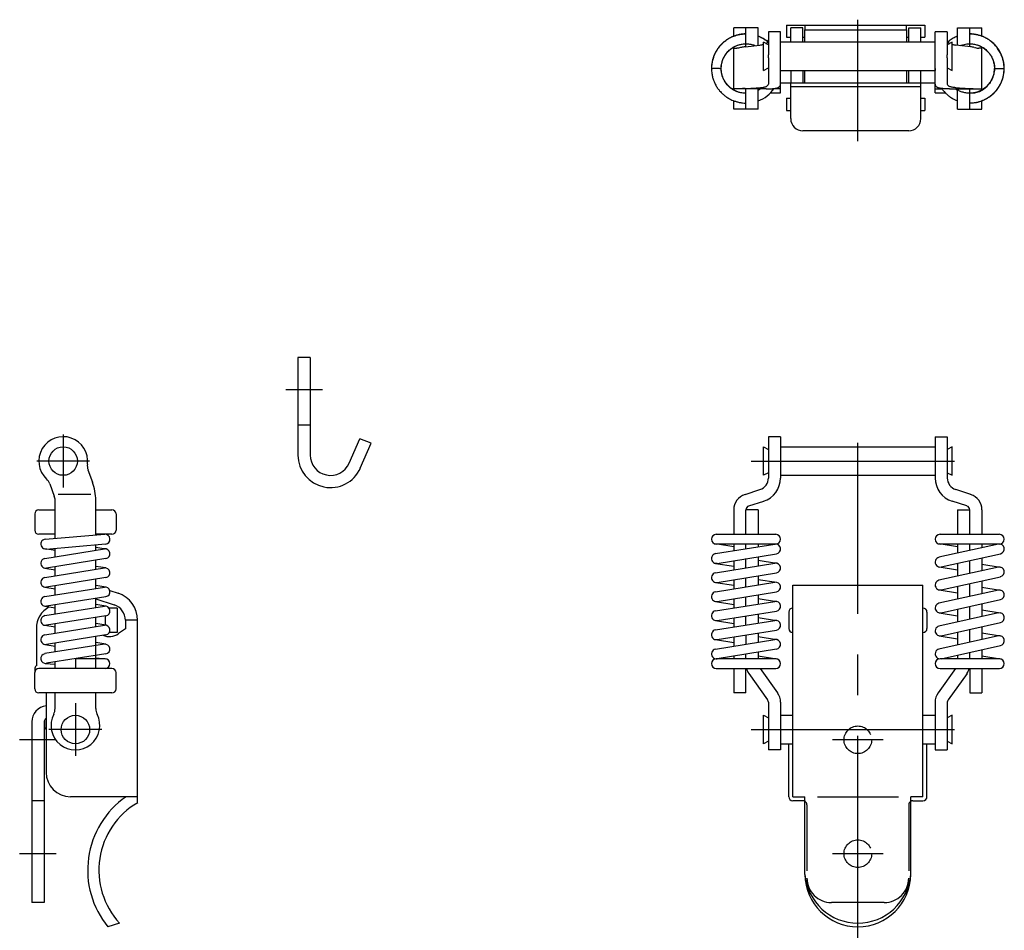
# Model space of a CAD drawing. Extents: x 10 to 286, y 18 to 187.
# Drawn here: x 37 to 158, y 75 to 186 of the extents above; entities that cross this region are included whole.
import ezdxf

# ---------------------------------------------------------------- set-up
doc = ezdxf.new("R2010")
doc.units = 0
doc.header["$LTSCALE"] = 20
doc.linetypes.add('CENTER', pattern=[2, 1.25, -0.25, 0.25, -0.25])
doc.linetypes.add('DASHED', pattern=[0.75, 0.5, -0.25])
for name, color, linetype in [('A1', 12, 'CONTINUOUS'), ('A3', 12, 'CONTINUOUS'), ('A4', 9, 'CONTINUOUS')]:
    doc.layers.add(name, color=color, linetype=linetype)

msp = doc.modelspace()

# ---------------------------------------------------------------- linework, layer by layer
at = {"layer": 'A1', "color": 7, "linetype": 'CONTINUOUS'}
for p, q in [((124.83, 184.98), (124.83, 185.48)), ((126.33, 185.48), (124.83, 185.48)), ((126.33, 185.08), (126.33, 185.48)), ((127.83, 185.48), (126.33, 185.48)), ((127.83, 185.08), (127.83, 185.48)), ((131.33, 185.82), (133.58, 185.82)), ((131.33, 185.82), (131.33, 184.32)), ((131.83, 185.28), (131.83, 185.48)), ((133.33, 185.48), (131.83, 185.48)), ((131.83, 183.73), (131.83, 185.28)), ((133.33, 185.28), (133.33, 185.48)), ((133.33, 183.73), (133.33, 185.28)), ((133.58, 185.82), (133.58, 185.24)), ((133.58, 185.82), (146.08, 185.82)), ((133.58, 183.73), (133.58, 185.24)), ((133.58, 185.24), (146.08, 185.24)), ((146.08, 185.82), (148.33, 185.82)), ((146.08, 185.24), (146.08, 185.82)), ((146.08, 185.24), (146.08, 183.73)), ((146.33, 185.28), (146.33, 185.48)), ((146.33, 185.48), (147.83, 185.48)), ((146.33, 183.73), (146.33, 185.28)), ((147.83, 185.28), (147.83, 185.48)), ((147.83, 183.73), (147.83, 185.28)), ((148.33, 185.82), (148.33, 184.32)), ((152.33, 185.48), (153.83, 185.48)), ((152.33, 185.08), (152.33, 185.48)), ((153.83, 185.48), (155.33, 185.48)), ((153.83, 185.08), (153.83, 185.48)), ((155.33, 184.98), (155.33, 185.48)), ((124.83, 184.44), (124.83, 184.98)), ((126.33, 183.16), (126.33, 185.08)), ((127.83, 183.33), (127.83, 185.08)), ((130.58, 184.98), (129.08, 184.98)), ((129.08, 184.98), (129.08, 182.17)), ((130.58, 182.17), (130.58, 184.98)), ((131.33, 184.32), (131.83, 184.32)), ((133.33, 184.32), (133.58, 184.32)), ((146.08, 184.32), (146.33, 184.32)), ((147.83, 184.32), (148.33, 184.32)), ((149.58, 182.17), (149.58, 184.98)), ((151.08, 184.98), (149.58, 184.98)), ((151.08, 184.98), (151.08, 182.17)), ((152.33, 183.33), (152.33, 185.08)), ((153.83, 183.16), (153.83, 185.08)), ((155.33, 184.44), (155.33, 184.98)), ((124.83, 182.98), (124.83, 183.11)), ((124.83, 182.98), (125.22, 182.98)), ((124.83, 177.98), (124.83, 182.98)), ((126.22, 183.14), (128.04, 183.36)), ((129.08, 183.4), (128.48, 183.72)), ((128.48, 180.23), (128.48, 183.72)), ((149.58, 183.73), (130.58, 183.73)), ((151.68, 183.72), (151.08, 183.4)), ((151.68, 180.23), (151.68, 183.72)), ((153.95, 183.14), (152.12, 183.36)), ((155.33, 182.98), (154.95, 182.98)), ((155.33, 182.98), (155.33, 183.12)), ((155.33, 177.98), (155.33, 182.98)), ((129.08, 181.78), (129.08, 182.17)), ((129.08, 181.78), (129.08, 178.98)), ((130.58, 181.78), (130.58, 182.17)), ((130.58, 178.98), (130.58, 181.78)), ((149.58, 181.78), (149.58, 182.17)), ((149.58, 178.98), (149.58, 181.78)), ((151.08, 181.78), (151.08, 182.17)), ((151.08, 181.78), (151.08, 178.98)), ((123.28, 180.48), (123.28, 180.48)), ((128.48, 180.23), (129.08, 180.56)), ((151.08, 180.56), (151.68, 180.23)), ((156.88, 180.48), (156.97, 180.48)), ((156.97, 180.48), (158.08, 180.48)), ((130.58, 180.23), (149.58, 180.23)), ((131.83, 180.23), (131.83, 178.69)), ((133.33, 180.23), (133.33, 178.69)), ((133.58, 178.69), (133.58, 180.23)), ((146.08, 180.23), (146.08, 178.69)), ((146.33, 178.69), (146.33, 180.23)), ((147.83, 178.69), (147.83, 180.23)), ((124.83, 177.84), (124.83, 177.98)), ((125.22, 177.98), (124.83, 177.98)), ((128.81, 177.98), (125.22, 177.98)), ((126.33, 175.88), (126.33, 177.98)), ((127.83, 175.88), (127.83, 177.98)), ((129.08, 178.98), (129.08, 178.92)), ((129.08, 178.92), (129.08, 178.56)), ((130.21, 177.98), (129.77, 177.98)), ((130.21, 177.98), (130.21, 178.11)), ((130.58, 177.98), (130.21, 177.98)), ((130.58, 178.92), (130.58, 178.98)), ((130.58, 178.56), (130.58, 178.92)), ((130.58, 178.73), (131.83, 178.73)), ((130.58, 177.98), (130.58, 178.56)), ((130.58, 177.81), (130.58, 177.98)), ((131.83, 178.23), (131.83, 178.69)), ((147.83, 178.69), (131.83, 178.69)), ((131.83, 175.24), (131.83, 178.23)), ((147.83, 178.23), (131.83, 178.23)), ((133.33, 178.73), (133.58, 178.73)), ((146.08, 178.73), (146.33, 178.73)), ((147.83, 178.73), (149.58, 178.73)), ((147.83, 178.23), (147.83, 178.69)), ((147.83, 175.24), (147.83, 178.23)), ((149.58, 178.92), (149.58, 178.98)), ((149.58, 178.56), (149.58, 178.92)), ((149.58, 177.98), (149.58, 178.56)), ((149.58, 177.81), (149.58, 177.98)), ((149.58, 177.98), (149.96, 177.98)), ((149.96, 177.98), (149.96, 178.11)), ((149.96, 177.98), (150.4, 177.98)), ((151.08, 178.98), (151.08, 178.92)), ((151.08, 178.92), (151.08, 178.56)), ((151.36, 177.98), (154.95, 177.98)), ((152.33, 175.88), (152.33, 177.98)), ((153.83, 175.88), (153.83, 177.98)), ((154.95, 177.98), (155.33, 177.98)), ((155.33, 177.84), (155.33, 177.98)), ((129.34, 177.48), (130.58, 177.48)), ((130.58, 177.48), (130.58, 177.81)), ((131.33, 176.82), (131.33, 175.32)), ((131.33, 176.82), (131.83, 176.82)), ((147.83, 176.82), (148.33, 176.82)), ((148.33, 176.82), (148.33, 175.32)), ((149.58, 177.48), (149.58, 177.81)), ((149.58, 177.48), (150.82, 177.48)), ((153.97, 177.44), (153.84, 177.43)), ((124.83, 175.98), (124.83, 176.5)), ((124.83, 175.48), (124.83, 175.98)), ((126.33, 175.48), (126.33, 175.88)), ((127.83, 175.48), (127.83, 175.88)), ((152.33, 175.48), (152.33, 175.88)), ((153.83, 175.48), (153.83, 175.88)), ((155.33, 175.98), (155.33, 176.5)), ((155.33, 175.48), (155.33, 175.98)), ((126.33, 175.48), (124.83, 175.48)), ((127.83, 175.48), (126.33, 175.48)), ((131.33, 175.32), (131.83, 175.32)), ((131.83, 174.32), (131.83, 175.24)), ((147.83, 175.32), (148.33, 175.32)), ((147.83, 174.32), (147.83, 175.24)), ((152.33, 175.48), (153.83, 175.48)), ((153.83, 175.48), (155.33, 175.48)), ((146.33, 172.82), (133.33, 172.82)), ((72.76, 144.96), (71.26, 144.96)), ((71.26, 144.96), (71.26, 132.96)), ((72.76, 144.96), (72.76, 132.96)), ((72.76, 136.64), (71.26, 136.64)), ((77.55, 131.96), (78.86, 134.96)), ((80.26, 134.42), (78.85, 134.96)), ((78.92, 131.36), (80.26, 134.42)), ((130.58, 135.22), (129.08, 135.22)), ((129.08, 135.22), (129.08, 130.14)), ((130.58, 135.22), (130.58, 130.14)), ((149.58, 135.22), (151.08, 135.22)), ((149.58, 135.22), (149.58, 130.14)), ((151.08, 135.22), (151.08, 130.14)), ((128.48, 133.97), (129.08, 133.65)), ((128.48, 130.47), (128.48, 133.97)), ((130.58, 133.98), (149.58, 133.98)), ((151.68, 133.97), (151.08, 133.65)), ((151.68, 130.47), (151.68, 133.97)), ((45.45, 131.14), (46.01, 129.62)), ((129.08, 130.79), (128.48, 130.47)), ((151.08, 130.79), (151.68, 130.47)), ((130.58, 130.48), (149.58, 130.48)), ((40.76, 129.43), (41.31, 127.91)), ((126.22, 128.12), (128.04, 128.71)), ((153.95, 128.12), (152.12, 128.71)), ((41.4, 122.71), (41.4, 127.4)), ((45.8, 128.12), (41.8, 128.12)), ((46.4, 123.13), (46.4, 127.4)), ((126.68, 126.7), (128.51, 127.28)), ((153.49, 126.7), (151.66, 127.28)), ((39.4, 126.22), (41.31, 126.22)), ((46.4, 126.22), (48.4, 126.22)), ((124.83, 126.22), (124.83, 123.22)), ((127.83, 126.22), (126.33, 126.22)), ((126.33, 123.22), (126.33, 126.22)), ((127.83, 126.22), (127.83, 123.22)), ((152.33, 126.22), (152.33, 123.22)), ((152.33, 126.22), (153.83, 126.22)), ((153.83, 123.22), (153.83, 126.22)), ((155.33, 126.22), (155.33, 123.22)), ((38.9, 125.72), (38.9, 123.72)), ((48.9, 125.72), (48.9, 123.72)), ((41.4, 123.22), (39.4, 123.22)), ((40.2, 122.61), (47.5, 123.22)), ((48.4, 123.22), (46.4, 123.22)), ((122.68, 123.22), (129.98, 123.22)), ((150.18, 123.22), (157.48, 123.22)), ((40.16, 120.26), (47.46, 121.43)), ((41.4, 121.22), (40.16, 121.42)), ((40.3, 121.41), (47.6, 122.03)), ((41.4, 120.46), (41.4, 121.51)), ((41.4, 120.46), (41.4, 121.51)), ((46.4, 121.26), (46.4, 121.93)), ((46.4, 121.26), (46.4, 121.93)), ((46.4, 121.63), (47.64, 121.43)), ((124.83, 121.66), (122.59, 122.03)), ((122.59, 120.84), (129.89, 122.01)), ((129.98, 122.02), (122.68, 122.02)), ((124.83, 122.02), (124.83, 121.2)), ((126.33, 121.44), (126.33, 122.02)), ((127.83, 122.02), (127.83, 121.68)), ((157.35, 122.01), (150.05, 120.39)), ((152.33, 121.66), (150.09, 122.03)), ((157.48, 122.02), (150.18, 122.02)), ((152.33, 122.02), (152.33, 120.89)), ((153.83, 121.22), (153.83, 122.02)), ((155.33, 122.02), (155.33, 121.56)), ((47.65, 120.25), (40.35, 119.07)), ((46.4, 118.92), (46.4, 120.05)), ((46.4, 118.92), (46.4, 120.05)), ((122.78, 119.65), (130.08, 120.83)), ((124.83, 119.99), (124.83, 118.86)), ((126.33, 119.1), (126.33, 120.23)), ((127.83, 120.47), (127.83, 119.34)), ((127.83, 120.03), (130.08, 119.67)), ((150.31, 119.21), (157.61, 120.83)), ((153.83, 118.4), (153.83, 120)), ((155.33, 120.33), (155.33, 118.74)), ((40.16, 117.91), (47.46, 119.08)), ((40.16, 119.07), (41.4, 118.87)), ((41.4, 118.11), (41.4, 119.24)), ((41.4, 118.11), (41.4, 119.24)), ((47.65, 119.08), (46.4, 119.28)), ((122.59, 118.49), (129.89, 119.67)), ((122.59, 119.65), (124.83, 119.29)), ((157.35, 119.19), (150.05, 117.57)), ((150.09, 119.21), (152.33, 118.84)), ((152.33, 119.66), (152.33, 118.07)), ((155.33, 119.56), (157.58, 119.19)), ((47.65, 117.9), (40.35, 116.73)), ((46.4, 116.57), (46.4, 117.7)), ((46.4, 116.57), (46.4, 117.7)), ((122.78, 117.31), (130.08, 118.48)), ((124.83, 117.64), (124.83, 116.51)), ((126.33, 116.75), (126.33, 117.88)), ((127.83, 118.12), (127.83, 116.99)), ((127.83, 117.68), (130.08, 117.32)), ((150.31, 116.39), (157.61, 118.01)), ((155.33, 117.51), (155.33, 115.92)), ((40.16, 115.57), (47.46, 116.74)), ((40.16, 116.73), (41.4, 116.53)), ((41.4, 115.77), (41.4, 116.9)), ((41.4, 115.77), (41.4, 116.9)), ((47.65, 116.74), (46.4, 116.94)), ((48.13, 116.31), (49.14, 115.98)), ((122.59, 116.15), (129.89, 117.32)), ((122.59, 117.31), (124.83, 116.95)), ((132.08, 90.96), (132.08, 116.96)), ((132.08, 116.96), (148.08, 116.96)), ((148.08, 90.96), (148.08, 116.96)), ((157.35, 116.37), (150.05, 114.75)), ((150.09, 116.39), (152.33, 116.02)), ((152.33, 116.84), (152.33, 115.25)), ((153.83, 115.58), (153.83, 117.18)), ((155.33, 116.74), (157.58, 116.37)), ((47.65, 115.55), (40.35, 114.38)), ((46.4, 114.22), (46.4, 115.35)), ((46.4, 114.22), (46.4, 115.35)), ((46.4, 115.3), (48.68, 114.55)), ((122.78, 114.96), (130.08, 116.14)), ((124.83, 115.29), (124.83, 114.16)), ((126.33, 114.41), (126.33, 115.54)), ((127.83, 115.78), (127.83, 114.65)), ((127.83, 115.34), (130.08, 114.98)), ((150.31, 113.57), (157.61, 115.19)), ((40.16, 113.22), (47.46, 114.39)), ((40.16, 114.38), (41.4, 114.18)), ((41.4, 113.42), (41.4, 114.55)), ((41.4, 113.42), (41.4, 114.55)), ((47.65, 114.39), (46.4, 114.59)), ((49.05, 114.15), (48.04, 114.15)), ((49.05, 114.15), (49.05, 111.15)), ((122.59, 113.8), (129.89, 114.98)), ((122.59, 114.96), (124.83, 114.6)), ((122.78, 112.62), (130.08, 113.79)), ((152.33, 114.02), (152.33, 112.43)), ((153.83, 112.76), (153.83, 114.36)), ((155.33, 114.69), (155.33, 113.1)), ((155.33, 113.92), (157.58, 113.55)), ((47.65, 113.21), (40.35, 112.04)), ((46.4, 111.88), (46.4, 113.01)), ((46.4, 111.88), (46.4, 113.01)), ((47.62, 112.05), (47.62, 113.21)), ((50.05, 112.65), (50.05, 111.61)), ((51.55, 112.65), (50.05, 112.65)), ((51.55, 90.24), (51.55, 112.65)), ((122.59, 111.46), (129.89, 112.63)), ((122.59, 112.62), (124.83, 112.26)), ((124.83, 112.95), (124.83, 111.82)), ((126.33, 112.06), (126.33, 113.19)), ((127.83, 113.43), (127.83, 112.3)), ((127.83, 112.99), (130.08, 112.63)), ((131.58, 113.65), (131.58, 111.65)), ((148.58, 113.65), (148.58, 111.65)), ((157.35, 113.55), (150.05, 111.93)), ((150.09, 113.57), (152.33, 113.2)), ((39.1, 111.65), (39.1, 107.05)), ((40.16, 110.88), (47.46, 112.05)), ((40.16, 112.04), (41.4, 111.84)), ((41.4, 111.08), (41.4, 112.21)), ((41.4, 111.08), (41.4, 112.21)), ((47.65, 112.05), (46.4, 112.25)), ((50.05, 111.61), (49.2, 111.01)), ((122.78, 110.27), (130.08, 111.45)), ((150.31, 110.75), (157.61, 112.37)), ((153.83, 109.94), (153.83, 111.54)), ((155.33, 111.87), (155.33, 110.28)), ((47.65, 110.86), (40.35, 109.69)), ((46.4, 109.54), (46.4, 110.66)), ((46.4, 106.72), (46.4, 110.66)), ((49.05, 111.15), (48.07, 111.15)), ((122.59, 109.11), (129.89, 110.29)), ((122.59, 110.27), (124.83, 109.91)), ((124.83, 110.6), (124.83, 109.47)), ((126.33, 110.84), (126.33, 109.71)), ((127.83, 111.09), (127.83, 109.96)), ((127.83, 110.65), (130.08, 110.29)), ((157.35, 110.73), (150.05, 109.11)), ((150.09, 110.75), (152.33, 110.38)), ((152.33, 111.2), (152.33, 109.61)), ((155.33, 111.1), (157.58, 110.73)), ((47.46, 109.7), (40.16, 108.55)), ((40.16, 109.69), (41.4, 109.49)), ((41.4, 108.74), (41.4, 109.86)), ((41.4, 108.74), (41.4, 109.86)), ((47.65, 109.7), (46.4, 109.9)), ((130.08, 109.1), (122.78, 107.93)), ((150.31, 107.93), (157.61, 109.55)), ((155.33, 109.05), (155.33, 107.92)), ((47.64, 108.52), (40.34, 107.36)), ((43.9, 107.92), (43.9, 106.72)), ((47.55, 107.92), (43.9, 107.92)), ((46.4, 107.92), (46.4, 108.32)), ((46.4, 108.03), (47.6, 107.92)), ((130.03, 107.92), (122.68, 107.92)), ((124.83, 108.26), (124.83, 107.92)), ((126.33, 107.92), (126.33, 108.5)), ((127.83, 108.74), (127.83, 107.92)), ((127.83, 108.28), (130.08, 107.91)), ((157.53, 107.92), (150.18, 107.92)), ((152.33, 108.38), (152.33, 107.92)), ((153.83, 107.92), (153.83, 108.72)), ((155.33, 108.28), (157.58, 107.91)), ((38.9, 106.65), (38.9, 106.22)), ((48.4, 106.72), (39.4, 106.72)), ((40.2, 107.35), (41.4, 107.26)), ((41.4, 106.72), (41.4, 107.53)), ((41.4, 106.72), (41.4, 107.53)), ((122.68, 106.72), (129.98, 106.72)), ((124.83, 106.72), (124.83, 103.72)), ((126.33, 103.72), (126.33, 106.72)), ((128.08, 106.72), (130.21, 103.73)), ((152.09, 106.72), (149.96, 103.73)), ((150.18, 106.72), (157.48, 106.72)), ((153.83, 106.72), (153.83, 103.72)), ((155.33, 106.72), (155.33, 103.72)), ((38.9, 104.22), (38.9, 106.22)), ((48.9, 104.22), (48.9, 106.22)), ((126.67, 106.11), (128.99, 102.86)), ((153.5, 106.11), (151.18, 102.86)), ((48.4, 103.72), (39.4, 103.72)), ((40.3, 103.72), (40.3, 93.96)), ((41.4, 101.79), (41.4, 103.72)), ((46.4, 101.79), (46.4, 103.72)), ((126.33, 103.72), (124.83, 103.72)), ((153.83, 103.72), (155.33, 103.72)), ((129.08, 102.57), (129.08, 96.72)), ((130.58, 102.57), (130.58, 96.72)), ((149.58, 102.57), (149.58, 96.72)), ((151.08, 102.57), (151.08, 96.72)), ((40.3, 100.62), (40.19, 100.51)), ((128.48, 100.97), (129.08, 100.65)), ((128.48, 97.47), (128.48, 100.97)), ((130.58, 100.97), (132.08, 100.97)), ((148.08, 100.97), (149.58, 100.97)), ((151.68, 100.97), (151.08, 100.65)), ((151.68, 97.47), (151.68, 100.97)), ((38.55, 100.16), (38.55, 77.96)), ((40.05, 100.16), (40.05, 77.96)), ((40.25, 100.16), (40.25, 99.46)), ((129.08, 97.79), (128.48, 97.47)), ((130.58, 97.47), (132.08, 97.47)), ((131.58, 90.96), (131.58, 97.47)), ((148.08, 97.47), (149.58, 97.47)), ((148.58, 90.96), (148.58, 97.47)), ((151.08, 97.79), (151.68, 97.47)), ((130.58, 96.72), (129.08, 96.72)), ((149.58, 96.72), (151.08, 96.72)), ((51.55, 90.96), (43.3, 90.96)), ((132.08, 90.96), (133.58, 90.96)), ((133.58, 81.41), (133.58, 90.96)), ((135.11, 90.96), (145.06, 90.96)), ((146.58, 81.41), (146.58, 90.96)), ((148.08, 90.96), (146.58, 90.96)), ((40.05, 90.46), (38.55, 90.46)), ((133.33, 90.46), (132.08, 90.46)), ((146.83, 90.46), (148.08, 90.46)), ((40.05, 77.96), (38.55, 77.96)), ((49.32, 75.43), (47.9, 74.96))]:
    msp.add_line(p, q, dxfattribs=at)
for centre in [(42.4, 132.22), (43.9, 99.22)]:
    msp.add_circle(centre, 1.75, dxfattribs=at)
for centre, radius, start, end in [((126.33, 180.48), 4.25, 180, 182.2634), ((153.83, 180.48), 4.25, 269.9999, 360), ((153.83, 180.48), 3.05, 270.0045, 360), ((126.33, 180.48), 4.25, 182.2634, 182.7595), ((126.33, 180.48), 4.25, 290.6673, 324.5339), ((126.33, 180.48), 3.05, 299.4592, 304.948), ((153.84, 180.5), 3.08, 235.0839, 240.6596), ((126.33, 180.48), 4.25, 269.6336, 270), ((133.33, 174.32), 1.5, 180, 270), ((146.33, 174.32), 1.5, 270, 360), ((42.4, 132.22), 3, 352.734, 587.266), ((75.26, 132.96), 4, 180, 336.4159), ((75.26, 132.96), 2.5, 180, 336.4159), ((46.86, 131.65), 1.5, 172.734, 200), ((39.35, 128.92), 1.5, 20, 47.266), ((39.9, 127.4), 6.5, 0, 20), ((127.58, 130.14), 1.5, 287.8743, 360), ((127.58, 130.14), 3, 287.8743, 360), ((152.58, 130.14), 3, 180, 252.1257), ((152.58, 130.14), 1.5, 180, 252.1257), ((39.9, 127.4), 1.5, 0, 20), ((126.83, 126.22), 2, 107.8743, 180), ((153.33, 126.22), 2, 0, 72.1257), ((39.4, 125.72), 0.5, 90, 180), ((48.4, 125.72), 0.5, 0, 90), ((126.83, 126.22), 0.5, 107.8743, 180), ((153.33, 126.22), 0.5, 0, 72.1257), ((39.4, 123.72), 0.5, 180, 270), ((48.4, 123.72), 0.5, 270, 360), ((40.25, 122.01), 0.6, 94.805, 274.805), ((47.55, 122.62), 0.6, 274.805, 454.805), ((122.68, 122.62), 0.6, 90, 270), ((129.98, 122.62), 0.6, 270, 450), ((150.18, 122.62), 0.6, 90, 270), ((157.48, 122.62), 0.6, 270, 450), ((47.55, 120.84), 0.6, 279.1265, 459.1265), ((129.98, 121.42), 0.6, 279.1265, 459.1265), ((157.48, 121.42), 0.6, 282.5122, 462.5122), ((40.25, 119.67), 0.6, 99.1265, 279.1265), ((122.68, 120.25), 0.6, 99.1265, 279.1265), ((150.18, 119.8), 0.6, 102.5122, 282.5122), ((47.55, 118.49), 0.6, 279.1265, 459.1265), ((129.98, 119.07), 0.6, 279.1265, 459.1265), ((157.48, 118.6), 0.6, 282.5122, 462.5122), ((40.25, 117.32), 0.6, 99.1265, 279.1265), ((122.68, 117.9), 0.6, 99.1265, 279.1265), ((150.18, 116.98), 0.6, 102.5122, 282.5122), ((47.55, 116.15), 0.6, 279.1265, 459.1265), ((129.98, 116.73), 0.6, 279.1265, 459.1265), ((157.48, 115.78), 0.6, 282.5122, 462.5122), ((40.25, 114.97), 0.6, 99.1265, 279.1265), ((48.05, 112.65), 3.5, 0, 71.8904), ((122.68, 115.56), 0.6, 99.1265, 279.1265), ((129.98, 114.38), 0.6, 279.1265, 459.1265), ((42.1, 111.65), 3, 118.2016, 180), ((47.55, 113.8), 0.6, 279.1265, 459.1265), ((48.05, 112.65), 2, 0, 71.8904), ((122.68, 113.21), 0.6, 99.1265, 279.1265), ((132.08, 113.65), 0.5, 90, 180), ((148.08, 113.65), 0.5, 0, 90), ((150.18, 114.16), 0.6, 102.5122, 282.5122), ((40.25, 112.63), 0.6, 99.1265, 279.1265), ((129.98, 112.04), 0.6, 279.1265, 459.1265), ((157.48, 112.96), 0.6, 282.5122, 462.5122), ((47.55, 111.46), 0.6, 279.1265, 459.1265), ((122.68, 110.87), 0.6, 99.1265, 279.1265), ((132.08, 111.65), 0.5, 180, 270), ((148.08, 111.65), 0.5, 270, 360), ((150.18, 111.34), 0.6, 102.5122, 282.5122), ((40.25, 110.28), 0.6, 99.1265, 279.1265), ((48.05, 112.65), 2, 247.4751, 304.8499), ((129.98, 109.69), 0.6, 279.1265, 459.1265), ((157.48, 110.14), 0.6, 282.5122, 462.5122), ((47.55, 109.11), 0.6, 279.0117, 459.0117), ((122.68, 108.52), 0.6, 99.1265, 279.1265), ((150.18, 108.52), 0.6, 102.5122, 282.5122), ((40.25, 107.95), 0.6, 99.0117, 279.0117), ((47.55, 107.32), 0.6, 270, 450), ((122.68, 107.32), 0.6, 90, 270), ((129.98, 107.32), 0.6, 270, 450), ((150.18, 107.32), 0.6, 90, 270), ((157.48, 107.32), 0.6, 270, 450), ((39.4, 106.65), 0.5, 127.1632, 180), ((39.4, 106.22), 0.5, 90, 180), ((48.4, 106.22), 0.5, 0, 90), ((128.33, 107.22), 2, 194.4775, 213.6145), ((151.83, 107.22), 2, 326.3855, 345.5225), ((39.4, 104.22), 0.5, 180, 270), ((48.4, 104.22), 0.5, 270, 360), ((128.58, 102.57), 2, 0, 35.5318), ((151.58, 102.57), 2, 144.4682, 180), ((40.55, 100.16), 2, 97.1808, 180), ((39.9, 101.79), 1.5, 332.734, 360), ((47.9, 101.79), 1.5, 180, 207.266), ((128.58, 102.57), 0.5, 0, 35.5318), ((151.58, 102.57), 0.5, 144.4682, 180), ((40.55, 100.16), 0.5, 136.5482, 180), ((43.9, 99.72), 3, 152.734, 387.266), ((40.05, 99.46), 0.2, 270, 360), ((40.55, 100.16), 0.3, 146.4427, 180), ((43.3, 93.96), 3, 180, 270), ((56.4, 81.93), 10.99, 124.8339, 219.3899), ((132.08, 90.96), 0.5, 180, 270), ((148.08, 90.96), 0.5, 270, 360), ((56.4, 81.93), 9.61, 120.2632, 222.6201), ((133.33, 89.96), 0.5, 60, 90), ((146.83, 89.96), 0.5, 90, 120), ((140.08, 81.46), 6.5, 180.4658, 359.5342), ((140.08, 81.95), 6.52, 184.7848, 355.2152)]:
    msp.add_arc(centre, radius, start, end, dxfattribs=at)
for centre, major_axis, ratio, start_param, end_param in [((126.83, 182.45), (-2, 0), 0.36397, 5.024354, 5.273961), ((127.58, 183.88), (-1.5, 0), 0.36397, 1.882761, 2.214297), ((127.58, 183.88), (-1.5, 0), 0.36397, 2.508625, 2.65206), ((152.58, 183.88), (-1.5, 0), 0.36397, 0.489533, 0.632968), ((152.58, 183.88), (-1.5, 0), 0.36397, 0.927295, 1.258831), ((153.33, 182.45), (-2, 0), 0.36397, 4.150817, 4.400424), ((123.98, 184.48), (-20.16, 0), 0.322495, 1.682359, 1.774034), ((127.58, 178.56), (-1.5, 0), 0.36397, 2.790108, 3.141593), ((127.58, 178.56), (-3, 0), 0.36397, 2.968585, 3.141593), ((152.58, 178.56), (-3, 0), 0.36397, 0, 0.173008), ((152.58, 178.56), (-1.5, 0), 0.36397, 0, 0.351484), ((156.19, 184.48), (-20.16, 0), 0.322495, 1.367559, 1.459233)]:
    msp.add_ellipse(centre, major_axis=major_axis, ratio=ratio, start_param=start_param, end_param=end_param, dxfattribs=at)
for points, knots in [([(126.34, 184.73), (126.17, 184.73), (125.85, 184.71), (125.39, 184.62), (124.98, 184.51), (124.62, 184.37), (124.31, 184.21), (124.02, 184.04), (123.75, 183.85), (123.52, 183.66), (123.32, 183.48), (123.16, 183.3), (122.99, 183.1), (122.82, 182.87), (122.65, 182.61), (122.5, 182.32), (122.37, 182.01), (122.26, 181.69), (122.18, 181.38), (122.13, 181.07), (122.09, 180.76), (122.09, 180.56), (122.09, 180.47)], [0, 0, 0, 0, 0.501003, 0.965261, 1.39039, 1.77455, 2.118836, 2.449423, 2.773707, 3.091715, 3.341719, 3.587251, 3.834636, 4.120196, 4.449474, 4.757308, 5.095516, 5.46366, 5.75908, 6.074089, 6.406866, 6.673339, 6.673339, 6.673339, 6.673339]), ([(126.33, 184.7), (126.29, 184.7), (126.1, 184.7), (125.77, 184.67), (125.35, 184.59), (124.98, 184.49), (124.68, 184.37), (124.42, 184.26), (124.17, 184.12), (123.92, 183.95), (123.64, 183.74), (123.37, 183.5), (123.13, 183.25), (122.93, 182.99), (122.73, 182.7), (122.54, 182.36), (122.38, 182), (122.26, 181.63), (122.17, 181.28), (122.12, 180.94), (122.09, 180.67), (122.09, 180.51), (122.09, 180.47)], [0, 0, 0, 0, 0.123262, 0.572162, 1.002198, 1.410308, 1.701649, 1.982174, 2.253392, 2.549813, 2.900035, 3.308405, 3.614061, 3.945818, 4.302604, 4.682866, 5.084611, 5.50601, 5.834261, 6.172216, 6.524066, 6.650379, 6.650379, 6.650379, 6.650379]), ([(129.03, 183.76), (128.97, 183.81), (128.82, 183.93), (128.57, 184.09), (128.28, 184.26), (128.03, 184.37), (127.88, 184.43), (127.84, 184.45)], [0, 0, 0, 0, 0.226394, 0.567664, 0.88654, 1.236, 1.375033, 1.375033, 1.375033, 1.375033]), ([(129.02, 183.75), (128.95, 183.8), (128.75, 183.95), (128.42, 184.17), (128.09, 184.33), (127.89, 184.41), (127.84, 184.43)], [0, 0, 0, 0, 0.276732, 0.734911, 1.189676, 1.373904, 1.373904, 1.373904, 1.373904]), ([(128.91, 183.62), (128.94, 183.64), (128.99, 183.69), (129.04, 183.79), (129.07, 183.9), (129.08, 183.97), (129.08, 184.01)], [0, 0, 0, 0, 0.1058939, 0.2205588, 0.3242628, 0.4422874, 0.4422874, 0.4422874, 0.4422874]), ([(151.26, 183.62), (151.23, 183.64), (151.18, 183.69), (151.13, 183.79), (151.1, 183.9), (151.09, 183.97), (151.09, 184.01)], [0, 0, 0, 0, 0.1058939, 0.2205588, 0.3242628, 0.4422874, 0.4422874, 0.4422874, 0.4422874]), ([(152.33, 184.44), (152.26, 184.42), (152.08, 184.34), (151.81, 184.21), (151.52, 184.04), (151.3, 183.89), (151.18, 183.79), (151.15, 183.76)], [0, 0, 0, 0, 0.233631, 0.577917, 0.908504, 1.232787, 1.369918, 1.369918, 1.369918, 1.369918]), ([(152.33, 184.43), (152.28, 184.41), (152.14, 184.36), (151.92, 184.26), (151.67, 184.12), (151.42, 183.95), (151.24, 183.82), (151.15, 183.75)], [0, 0, 0, 0, 0.16784, 0.448364, 0.719583, 1.016004, 1.366215, 1.366215, 1.366215, 1.366215]), ([(153.83, 176.25), (153.86, 176.25), (154.02, 176.25), (154.31, 176.27), (154.71, 176.33), (155.09, 176.43), (155.44, 176.56), (155.77, 176.71), (156.08, 176.89), (156.37, 177.09), (156.65, 177.32), (156.93, 177.59), (157.2, 177.91), (157.44, 178.26), (157.65, 178.65), (157.83, 179.06), (157.96, 179.5), (158.04, 179.95), (158.07, 180.41), (158.05, 180.88), (157.98, 181.34), (157.87, 181.76), (157.73, 182.13), (157.58, 182.44), (157.43, 182.7), (157.27, 182.94), (157.1, 183.17), (156.89, 183.41), (156.62, 183.66), (156.3, 183.93), (155.92, 184.17), (155.51, 184.37), (155.08, 184.53), (154.63, 184.64), (154.21, 184.69), (153.95, 184.7), (153.83, 184.7)], [0, 0, 0, 0, 0.063176, 0.482689, 0.888196, 1.277784, 1.652135, 2.01204, 2.358112, 2.705568, 3.073853, 3.462998, 3.872307, 4.300822, 4.745965, 5.199602, 5.653063, 6.107982, 6.568425, 7.038841, 7.51621, 7.957057, 8.350871, 8.69519, 8.991431, 9.266426, 9.533209, 9.847775, 10.220787, 10.647923, 11.106102, 11.560867, 12.016614, 12.477926, 12.941743, 13.279846, 13.279846, 13.279846, 13.279846]), ([(156.91, 183.41), (156.87, 183.45), (156.76, 183.56), (156.58, 183.73), (156.34, 183.91), (156.07, 184.09), (155.78, 184.26), (155.46, 184.4), (155.1, 184.53), (154.71, 184.64), (154.28, 184.71), (153.99, 184.73), (153.84, 184.73)], [0, 0, 0, 0, 0.188251, 0.456869, 0.75222, 1.09349, 1.412366, 1.761827, 2.140848, 2.547966, 2.98119, 3.438012, 3.438012, 3.438012, 3.438012]), ([(153.86, 184.7), (153.86, 184.71), (153.85, 184.72), (153.84, 184.73), (153.84, 184.73)], [0, 0, 0, 0, 0.02248604, 0.03889348, 0.03889348, 0.03889348, 0.03889348]), ([(123.28, 180.48), (123.28, 180.53), (123.28, 180.69), (123.32, 180.96), (123.39, 181.31), (123.52, 181.68), (123.71, 182.05), (123.93, 182.36), (124.15, 182.61), (124.37, 182.81), (124.57, 182.96), (124.75, 183.09), (124.93, 183.19), (125.11, 183.27), (125.33, 183.36), (125.58, 183.43), (125.88, 183.49), (126.14, 183.52), (126.29, 183.52), (126.33, 183.52)], [0, 0, 0, 0, 0.165242, 0.483748, 0.799246, 1.24858, 1.661281, 2.03548, 2.370368, 2.665543, 2.920508, 3.136404, 3.328473, 3.526111, 3.731808, 4.021663, 4.329715, 4.652209, 4.785384, 4.785384, 4.785384, 4.785384]), ([(126.34, 177.43), (126.28, 177.43), (126.11, 177.44), (125.83, 177.47), (125.5, 177.54), (125.19, 177.65), (124.89, 177.79), (124.61, 177.96), (124.36, 178.16), (124.13, 178.38), (123.89, 178.66), (123.67, 178.98), (123.5, 179.35), (123.38, 179.7), (123.32, 180), (123.29, 180.27), (123.29, 180.52), (123.3, 180.79), (123.35, 181.1), (123.44, 181.42), (123.56, 181.74), (123.72, 182.03), (123.9, 182.3), (124.1, 182.55), (124.32, 182.76), (124.55, 182.95), (124.8, 183.11), (125.06, 183.25), (125.35, 183.36), (125.66, 183.45), (125.98, 183.5), (126.31, 183.52), (126.63, 183.5), (126.91, 183.46), (127.15, 183.41), (127.33, 183.35), (127.44, 183.31), (127.47, 183.29)], [0, 0, 0, 0, 0.173553, 0.512051, 0.847402, 1.178748, 1.505031, 1.8252, 2.148589, 2.474475, 2.789812, 3.236018, 3.645103, 4.013039, 4.34224, 4.561207, 4.809325, 5.087674, 5.397964, 5.737837, 6.078523, 6.41326, 6.739479, 7.055119, 7.358638, 7.651216, 7.945385, 8.245302, 8.553394, 8.872386, 9.203529, 9.541387, 9.856582, 10.139664, 10.389725, 10.606681, 10.723281, 10.723281, 10.723281, 10.723281]), ([(125.77, 183.07), (125.69, 183.05), (125.54, 183.02), (125.36, 182.98), (125.25, 182.98), (125.22, 182.98)], [0, 0, 0, 0, 0.2432141, 0.4618381, 0.5582435, 0.5582435, 0.5582435, 0.5582435]), ([(152.69, 183.3), (152.74, 183.32), (152.9, 183.37), (153.16, 183.45), (153.48, 183.5), (153.81, 183.52), (154.13, 183.5), (154.41, 183.46), (154.65, 183.41), (154.86, 183.34), (155.06, 183.26), (155.26, 183.16), (155.48, 183.04), (155.72, 182.87), (155.95, 182.66), (156.18, 182.42), (156.38, 182.15), (156.54, 181.87), (156.69, 181.52), (156.81, 181.12), (156.87, 180.72), (156.88, 180.37), (156.85, 180.06), (156.78, 179.74), (156.69, 179.43), (156.56, 179.13), (156.41, 178.87), (156.27, 178.66), (156.14, 178.5), (156.01, 178.35), (155.85, 178.2), (155.65, 178.04), (155.41, 177.88), (155.14, 177.73), (154.85, 177.61), (154.49, 177.51), (154.07, 177.44), (153.59, 177.44), (153.13, 177.51), (152.69, 177.65), (152.41, 177.79), (152.28, 177.86)], [0, 0, 0, 0, 0.171315, 0.490307, 0.82145, 1.159308, 1.474502, 1.757585, 2.007646, 2.224601, 2.423949, 2.64775, 2.899964, 3.184757, 3.506936, 3.843528, 4.175746, 4.503872, 4.828081, 5.300626, 5.753122, 6.049074, 6.356832, 6.678821, 7.011682, 7.349604, 7.651342, 7.903058, 8.106381, 8.278951, 8.492247, 8.751109, 9.051051, 9.363421, 9.677878, 9.995943, 10.474803, 10.950161, 11.421671, 11.883606, 12.336402, 12.336402, 12.336402, 12.336402]), ([(153.83, 183.52), (153.9, 183.52), (154.08, 183.52), (154.36, 183.48), (154.69, 183.41), (155, 183.3), (155.29, 183.16), (155.56, 182.99), (155.8, 182.81), (155.99, 182.63), (156.13, 182.48), (156.23, 182.36), (156.32, 182.24), (156.41, 182.1), (156.52, 181.92), (156.64, 181.67), (156.75, 181.38), (156.84, 181.02), (156.88, 180.71), (156.88, 180.51), (156.88, 180.46)], [0, 0, 0, 0, 0.199197, 0.532036, 0.862427, 1.188842, 1.513984, 1.840839, 2.147782, 2.410042, 2.625953, 2.756676, 2.894009, 3.058871, 3.251167, 3.549378, 3.875515, 4.1952, 4.662112, 4.801944, 4.801944, 4.801944, 4.801944]), ([(154.4, 183.07), (154.48, 183.05), (154.63, 183.02), (154.81, 182.98), (154.92, 182.98), (154.95, 182.98)], [0, 0, 0, 0, 0.2432141, 0.4618381, 0.5582435, 0.5582435, 0.5582435, 0.5582435]), ([(158.08, 180.48), (158.08, 180.59), (158.08, 180.8), (158.04, 181.08), (158, 181.32), (157.95, 181.52), (157.89, 181.72), (157.8, 182), (157.65, 182.35), (157.43, 182.76), (157.19, 183.09), (157.02, 183.3), (156.93, 183.39), (156.91, 183.41)], [0, 0, 0, 0, 0.339318, 0.62581, 0.855974, 1.05365, 1.259252, 1.473337, 1.927113, 2.399759, 2.866325, 3.14344, 3.229759, 3.229759, 3.229759, 3.229759]), ([(122.09, 180.48), (122.1, 180.49), (122.16, 180.48), (122.24, 180.5), (122.36, 180.5), (122.47, 180.5), (122.58, 180.51), (122.68, 180.51), (122.82, 180.5), (122.97, 180.5), (123.11, 180.5), (123.21, 180.49), (123.26, 180.49), (123.28, 180.48)], [0, 0, 0, 0, 0.079825, 0.162932, 0.280659, 0.3926, 0.495719, 0.604043, 0.740053, 0.886986, 1.033029, 1.129026, 1.199384, 1.199384, 1.199384, 1.199384]), ([(122.09, 180.48), (122.09, 180.41), (122.1, 180.25), (122.12, 180), (122.15, 179.74), (122.22, 179.43), (122.32, 179.07), (122.47, 178.72), (122.61, 178.44), (122.74, 178.22), (122.86, 178.04), (122.97, 177.88), (123.11, 177.72), (123.29, 177.52), (123.53, 177.29), (123.82, 177.05), (124.14, 176.84), (124.46, 176.67), (124.77, 176.53), (125.12, 176.41), (125.5, 176.31), (125.91, 176.25), (126.19, 176.23), (126.33, 176.23)], [0, 0, 0, 0, 0.209482, 0.484409, 0.749183, 0.996289, 1.45041, 1.852822, 2.137459, 2.389002, 2.607508, 2.793, 2.977331, 3.254953, 3.584993, 3.967119, 4.401524, 4.720353, 5.062538, 5.428077, 5.816979, 6.229356, 6.665576, 6.665576, 6.665576, 6.665576]), ([(122.09, 180.48), (122.09, 180.41), (122.09, 180.25), (122.11, 180.09), (122.12, 179.99)], [0, 0, 0, 0, 0.1971374, 0.4879908, 0.4879908, 0.4879908, 0.4879908]), ([(126.33, 177.42), (126.2, 177.42), (125.94, 177.44), (125.59, 177.51), (125.27, 177.61), (125.01, 177.72), (124.78, 177.84), (124.6, 177.96), (124.45, 178.07), (124.31, 178.18), (124.17, 178.32), (124, 178.49), (123.83, 178.71), (123.67, 178.97), (123.51, 179.29), (123.41, 179.58), (123.35, 179.81), (123.32, 179.98), (123.29, 180.15), (123.28, 180.32), (123.28, 180.42), (123.28, 180.47)], [0, 0, 0, 0, 0.401991, 0.766292, 1.093282, 1.383013, 1.635487, 1.850729, 2.028779, 2.192744, 2.392799, 2.630624, 2.906033, 3.219099, 3.56998, 3.958796, 4.125004, 4.295956, 4.468969, 4.652225, 4.793178, 4.793178, 4.793178, 4.793178]), ([(149.59, 180.48), (149.59, 180.41), (149.59, 180.33), (149.6, 180.25), (149.6, 180.23)], [0, 0, 0, 0, 0.1971356, 0.2420495, 0.2420495, 0.2420495, 0.2420495]), ([(126.22, 178.02), (126.12, 178.01), (125.92, 178.01), (125.65, 177.99), (125.42, 177.98), (125.28, 177.98), (125.22, 177.98)], [0, 0, 0, 0, 0.306624, 0.595641, 0.811695, 1.001955, 1.001955, 1.001955, 1.001955]), ([(128.04, 178.11), (128.12, 178.12), (128.27, 178.13), (128.47, 178.16), (128.66, 178.2), (128.8, 178.25), (128.91, 178.3), (128.97, 178.35), (128.99, 178.37)], [0, 0, 0, 0, 0.2264629, 0.440969, 0.6267666, 0.7918437, 0.9015227, 0.9986442, 0.9986442, 0.9986442, 0.9986442]), ([(128.81, 177.98), (128.88, 177.98), (129.02, 177.98), (129.23, 177.98), (129.43, 177.99), (129.62, 178), (129.79, 178.02), (129.95, 178.04), (130.09, 178.07), (130.22, 178.11), (130.33, 178.16), (130.42, 178.22), (130.49, 178.29), (130.53, 178.34), (130.54, 178.37)], [0, 0, 0, 0, 0.218159, 0.426844, 0.630118, 0.820622, 0.992556, 1.150559, 1.298371, 1.431143, 1.547409, 1.652232, 1.751672, 1.846836, 1.846836, 1.846836, 1.846836]), ([(151.36, 177.98), (151.29, 177.98), (151.15, 177.98), (150.94, 177.98), (150.74, 177.99), (150.55, 178), (150.37, 178.02), (150.22, 178.04), (150.07, 178.07), (149.95, 178.11), (149.84, 178.16), (149.75, 178.22), (149.68, 178.29), (149.64, 178.34), (149.63, 178.37)], [0, 0, 0, 0, 0.218159, 0.426844, 0.630118, 0.820622, 0.992556, 1.150559, 1.298371, 1.431143, 1.547409, 1.652232, 1.751672, 1.846836, 1.846836, 1.846836, 1.846836]), ([(150.38, 178.01), (150.41, 177.97), (150.48, 177.88), (150.61, 177.72), (150.79, 177.52), (151.03, 177.29), (151.32, 177.05), (151.64, 176.84), (151.96, 176.67), (152.18, 176.57), (152.31, 176.52), (152.33, 176.51)], [0, 0, 0, 0, 0.161621, 0.345952, 0.623574, 0.953614, 1.33574, 1.770144, 2.088974, 2.431158, 2.498276, 2.498276, 2.498276, 2.498276]), ([(152.12, 178.11), (152.05, 178.12), (151.9, 178.13), (151.7, 178.16), (151.51, 178.2), (151.36, 178.25), (151.25, 178.3), (151.2, 178.35), (151.18, 178.37)], [0, 0, 0, 0, 0.2264629, 0.440969, 0.6267666, 0.7918437, 0.9015227, 0.9986442, 0.9986442, 0.9986442, 0.9986442]), ([(152.33, 177.83), (152.26, 177.87), (152.18, 177.92), (152.11, 177.97), (152.1, 177.98)], [0, 0, 0, 0, 0.2515427, 0.2753056, 0.2753056, 0.2753056, 0.2753056]), ([(153.95, 178.02), (154.05, 178.01), (154.25, 178.01), (154.52, 177.99), (154.75, 177.98), (154.89, 177.98), (154.95, 177.98)], [0, 0, 0, 0, 0.306624, 0.595641, 0.811695, 1.001955, 1.001955, 1.001955, 1.001955])]:
    msp.add_open_spline(points, degree=3, knots=knots, dxfattribs=at)
at = {"layer": 'A3', "color": 2, "linetype": 'DASHED'}
for p, q in [((133.83, 89.96), (133.83, 81.86)), ((146.33, 89.96), (146.33, 81.86)), ((143.33, 77.96), (136.83, 77.96))]:
    msp.add_line(p, q, dxfattribs=at)
for centre in [(140.08, 97.96), (140.08, 83.96)]:
    msp.add_circle(centre, 1.7, dxfattribs=at)
for centre, radius, start, end in [((133.33, 89.96), 0.5, 0, 60), ((146.83, 89.96), 0.5, 120, 180), ((136.83, 80.96), 3, 180, 270), ((143.33, 80.96), 3, 270, 360)]:
    msp.add_arc(centre, radius, start, end, dxfattribs=at)
at = {"layer": 'A4', "color": 1, "linetype": 'CENTER'}
for p, q in [((140.08, 171.55), (140.08, 186.48)), ((74.26, 140.96), (69.76, 140.96)), ((42.4, 135.47), (42.4, 128.97)), ((140.08, 73.46), (140.08, 134.46)), ((45.65, 132.22), (39.15, 132.22)), ((126.98, 132.22), (153.18, 132.22)), ((43.9, 102.47), (43.9, 95.97)), ((47.15, 99.22), (40.65, 99.22)), ((126.98, 99.22), (153.18, 99.22)), ((41.55, 97.96), (37.05, 97.96)), ((143.18, 97.96), (136.98, 97.96)), ((41.55, 83.96), (37.05, 83.96)), ((143.18, 83.96), (136.98, 83.96))]:
    msp.add_line(p, q, dxfattribs=at)

doc.saveas('drawing.dxf')
